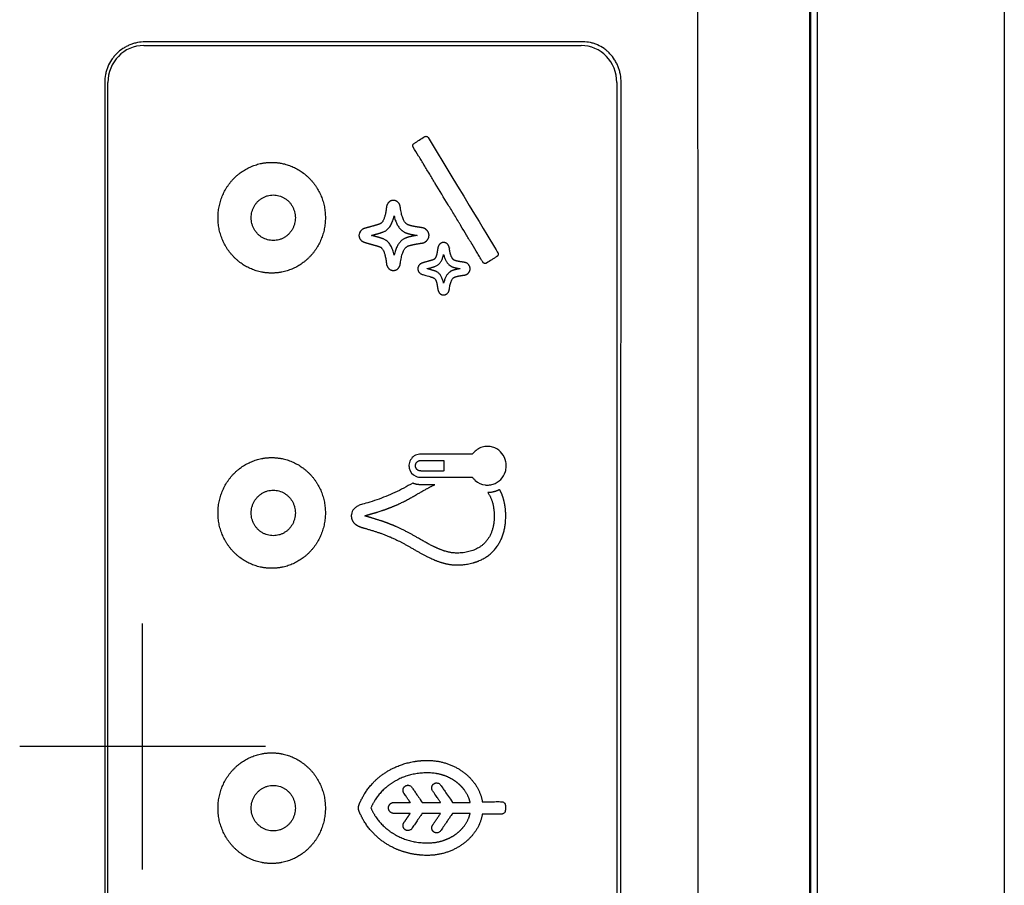
# Model space of a CAD drawing. Units: inches. Extents: x 12303 to 16956, y -8967 to -6887.
# Drawn here: x 15557 to 15595, y -7407 to -7373 of the extents above; entities that cross this region are included whole.
import ezdxf

# ---------------------------------------------------------------- set-up
doc = ezdxf.new("R2010")
doc.units = ezdxf.units.IN
doc.header["$MEASUREMENT"] = 0
doc.layers.add('1', color=3, linetype='Continuous')

# ---------------------------------------------------------------- blocks, each defined once
blk = doc.blocks.new('hffhf')
at = {"layer": '1', "color": 7, "linetype": 'Continuous', "lineweight": 25}
for p, q in [((-18.0001, -1.5746), (-18.0001, 0.4254)), ((-24.4001, -0.2921), (-12.6001, -0.2921)), ((-19.0001, -0.5746), (-17.0001, -0.5746)), ((-12.3001, -0.5832), (-12.3001, -0.5893)), ((-12.3001, -0.5893), (-12.3001, -4.1406)), ((-12.6001, -4.4317), (-24.4001, -4.4317)), ((33.1999, -7.5836), (-41.2001, -7.5836))]:
    blk.add_line(p, q, dxfattribs=at)
for centre, major_axis, start_param, end_param in [((-12.6001, -0.5832), (-0.3, 0), 3.141593, 4.712389), ((-12.6001, -4.1406), (0.3, 0), 4.712389, 6.283185)]:
    blk.add_ellipse(centre, major_axis=major_axis, ratio=0.970296, start_param=start_param, end_param=end_param, dxfattribs=at)
for points, degree in [([(-12.6001, -0.266), (-16.5334, -0.266), (-20.4668, -0.266), (-24.4001, -0.266)], 3), ([(-18.9501, -1.6244), (-18.9501, -1.5374), (-18.8814, -1.3768), (-18.7548, -1.2541), (-18.5894, -1.1877), (-18.4103, -1.1878), (-18.245, -1.2544), (-18.1184, -1.3773), (-18.0501, -1.5377), (-18.0501, -1.6244)], 2), ([(-16.5501, -1.6244), (-16.5501, -1.5374), (-16.4814, -1.3768), (-16.3548, -1.2541), (-16.1894, -1.1877), (-16.0103, -1.1878), (-15.845, -1.2544), (-15.7184, -1.3773), (-15.6501, -1.5377), (-15.6501, -1.6244)], 2), ([(-14.1501, -1.6244), (-14.1501, -1.5374), (-14.0814, -1.3768), (-13.9548, -1.2541), (-13.7894, -1.1877), (-13.6103, -1.1878), (-13.445, -1.2544), (-13.3184, -1.3773), (-13.2501, -1.5377), (-13.2501, -1.6244)], 2), ([(-18.0501, -1.6244), (-18.0501, -1.7114), (-18.1187, -1.8719), (-18.2454, -1.9947), (-18.4108, -2.0611), (-18.5899, -2.061), (-18.7552, -1.9944), (-18.8817, -1.8715), (-18.9501, -1.7111), (-18.9501, -1.6244)], 2), ([(-15.6501, -1.6244), (-15.6501, -1.7114), (-15.7187, -1.8719), (-15.8454, -1.9947), (-16.0108, -2.0611), (-16.1899, -2.061), (-16.3552, -1.9944), (-16.4817, -1.8715), (-16.5501, -1.7111), (-16.5501, -1.6244)], 2), ([(-13.2501, -1.6244), (-13.2501, -1.7114), (-13.3187, -1.8719), (-13.4454, -1.9947), (-13.6108, -2.0611), (-13.7899, -2.061), (-13.9552, -1.9944), (-14.0817, -1.8715), (-14.1501, -1.7111), (-14.1501, -1.6244)], 2), ([(-13.8492, -2.4561), (-13.8434, -2.4366)], 1), ([(-13.8434, -2.4366), (-13.8392, -2.4536)], 1), ([(-14.0567, -2.5555), (-14.0763, -2.5581)], 1), ([(-13.6114, -2.5581), (-13.63, -2.5555)], 1), ([(-14.0763, -2.6704), (-14.0711, -2.6709)], 1), ([(-13.6163, -2.6709), (-13.6109, -2.6704)], 1), ([(-18.5427, -2.9981), (-18.5427, -2.8479)], 1), ([(-18.4532, -2.8479), (-18.4532, -2.9981)], 1), ([(-14.1168, -2.8983), (-14.1144, -2.8886)], 1), ([(-18.5427, -3.2384), (-18.5427, -3.0949)], 1), ([(-18.4532, -3.0949), (-18.4532, -3.2384)], 1), ([(-14.2847, -3.0689), (-14.2804, -3.0698)], 1), ([(-15.9095, -3.4784), (-15.9341, -3.4335), (-15.9349, -3.3825)], 2), ([(-24.4001, -4.4595), (-20.4668, -4.4628), (-16.5334, -4.4651), (-12.6001, -4.4665)], 3), ([(-31.3786, -6.0031), (-22.2524, -6.0029), (-13.1263, -6.0028), (-4.0001, -6.0028)], 3), ([(-4.0001, -6.007), (-13.1263, -6.007), (-22.2525, -6.0071), (-31.3787, -6.0073)], 3), ([(-31.3787, -6.0634), (-22.2525, -6.0634), (-13.1263, -6.0634), (-4.0001, -6.0634)], 3)]:
    blk.add_open_spline(points, degree=degree, dxfattribs=at)
for points, degree, knots in [([(-12.2701, -0.596), (-12.2701, -0.5744), (-12.2722, -0.5531), (-12.2774, -0.5267), (-12.2786, -0.5214), (-12.2812, -0.5109), (-12.2826, -0.5058), (-12.2873, -0.4904), (-12.2944, -0.4702), (-12.3035, -0.4509), (-12.3111, -0.4366), (-12.3137, -0.4319), (-12.3192, -0.4227), (-12.3221, -0.4181), (-12.3371, -0.3955), (-12.3507, -0.3788), (-12.3734, -0.3559), (-12.3814, -0.3486), (-12.3939, -0.3382), (-12.3982, -0.3348), (-12.407, -0.3283), (-12.4114, -0.3252), (-12.4338, -0.3101), (-12.4528, -0.2998), (-12.4779, -0.2894), (-12.483, -0.2874), (-12.4933, -0.2837), (-12.4985, -0.2819), (-12.5142, -0.2772), (-12.5247, -0.2745), (-12.5565, -0.2681), (-12.5781, -0.266), (-12.6001, -0.266)], 3, [0, 0, 0, 0, 0.125, 0.125, 0.15625, 0.15625, 0.1875, 0.1875, 0.25, 0.3125, 0.3125, 0.34375, 0.34375, 0.375, 0.375, 0.5, 0.5, 0.5625, 0.5625, 0.59375, 0.59375, 0.625, 0.625, 0.75, 0.75, 0.78125, 0.78125, 0.8125, 0.8125, 0.875, 0.875, 1, 1, 1, 1]), ([(-12.2701, -4.1571), (-12.2701, -3.8675), (-12.2701, -3.5761), (-12.2701, -2.9897), (-12.2701, -2.6947), (-12.2701, -2.1012), (-12.2701, -1.8026), (-12.2701, -1.202), (-12.2701, -0.8999), (-12.2701, -0.596)], 3, [0, 0, 0, 0, 0.25, 0.25, 0.5, 0.5, 0.75, 0.75, 1, 1, 1, 1]), ([(-18.3151, -1.6372), (-18.3151, -1.6294), (-18.3161, -1.6137), (-18.3209, -1.5906), (-18.3287, -1.5683), (-18.3394, -1.5472), (-18.3529, -1.5276), (-18.3689, -1.5099), (-18.3871, -1.4944), (-18.4073, -1.4813), (-18.4291, -1.4709), (-18.452, -1.4633), (-18.4758, -1.4587), (-18.5001, -1.4572), (-18.5243, -1.4587), (-18.5481, -1.4633), (-18.5711, -1.4709), (-18.5928, -1.4812), (-18.613, -1.4943), (-18.6312, -1.5099), (-18.6473, -1.5276), (-18.6608, -1.5471), (-18.6715, -1.5683), (-18.6793, -1.5906), (-18.6841, -1.6137), (-18.6856, -1.6372), (-18.6841, -1.6607), (-18.6793, -1.6838), (-18.6715, -1.7061), (-18.6608, -1.7272), (-18.6473, -1.7468), (-18.6313, -1.7645), (-18.6131, -1.78), (-18.5929, -1.7931), (-18.5711, -1.8035), (-18.5482, -1.8111), (-18.5244, -1.8157), (-18.5001, -1.8172), (-18.4759, -1.8157), (-18.4521, -1.8111), (-18.4291, -1.8035), (-18.4073, -1.7932), (-18.3872, -1.7801), (-18.3689, -1.7645), (-18.3529, -1.7468), (-18.3394, -1.7273), (-18.3287, -1.7061), (-18.3209, -1.6838), (-18.3161, -1.6607), (-18.3151, -1.6451), (-18.3151, -1.6372)], 3, [0, 0, 0, 0, 0.020869, 0.041581, 0.062499, 0.083344, 0.104057, 0.124999, 0.145844, 0.166557, 0.187499, 0.208344, 0.229057, 0.249999, 0.270844, 0.291557, 0.312499, 0.333344, 0.354057, 0.374999, 0.395844, 0.416557, 0.437499, 0.458344, 0.479057, 0.499999, 0.520844, 0.541557, 0.562499, 0.583344, 0.604057, 0.624999, 0.645844, 0.666557, 0.687499, 0.708344, 0.729057, 0.749999, 0.770844, 0.791557, 0.812499, 0.833344, 0.854057, 0.874999, 0.895844, 0.916557, 0.937499, 0.958369, 0.979081, 1, 1, 1, 1]), ([(-15.9151, -1.6372), (-15.9151, -1.6294), (-15.9161, -1.6137), (-15.9209, -1.5906), (-15.9287, -1.5683), (-15.9394, -1.5472), (-15.9529, -1.5276), (-15.9689, -1.5099), (-15.9871, -1.4944), (-16.0073, -1.4813), (-16.0291, -1.4709), (-16.052, -1.4633), (-16.0758, -1.4587), (-16.1001, -1.4572), (-16.1243, -1.4587), (-16.1481, -1.4633), (-16.1711, -1.4709), (-16.1928, -1.4812), (-16.213, -1.4943), (-16.2312, -1.5099), (-16.2473, -1.5276), (-16.2608, -1.5471), (-16.2715, -1.5683), (-16.2793, -1.5906), (-16.2841, -1.6137), (-16.2856, -1.6372), (-16.2841, -1.6607), (-16.2793, -1.6838), (-16.2715, -1.7061), (-16.2608, -1.7272), (-16.2473, -1.7468), (-16.2313, -1.7645), (-16.2131, -1.78), (-16.1929, -1.7931), (-16.1711, -1.8035), (-16.1482, -1.8111), (-16.1244, -1.8157), (-16.1001, -1.8172), (-16.0759, -1.8157), (-16.0521, -1.8111), (-16.0291, -1.8035), (-16.0073, -1.7932), (-15.9872, -1.7801), (-15.9689, -1.7645), (-15.9529, -1.7468), (-15.9394, -1.7273), (-15.9287, -1.7061), (-15.9209, -1.6838), (-15.9161, -1.6607), (-15.9151, -1.6451), (-15.9151, -1.6372)], 3, [0, 0, 0, 0, 0.020869, 0.041581, 0.062499, 0.083344, 0.104057, 0.124999, 0.145844, 0.166557, 0.187499, 0.208344, 0.229057, 0.249999, 0.270844, 0.291557, 0.312499, 0.333344, 0.354057, 0.374999, 0.395844, 0.416557, 0.437499, 0.458344, 0.479057, 0.499999, 0.520844, 0.541557, 0.562499, 0.583344, 0.604057, 0.624999, 0.645844, 0.666557, 0.687499, 0.708344, 0.729057, 0.749999, 0.770844, 0.791557, 0.812499, 0.833344, 0.854057, 0.874999, 0.895844, 0.916557, 0.937499, 0.958369, 0.979081, 1, 1, 1, 1]), ([(-13.5151, -1.6372), (-13.5151, -1.6294), (-13.5161, -1.6137), (-13.5209, -1.5906), (-13.5287, -1.5683), (-13.5394, -1.5472), (-13.5529, -1.5276), (-13.5689, -1.5099), (-13.5871, -1.4944), (-13.6073, -1.4813), (-13.6291, -1.4709), (-13.652, -1.4633), (-13.6758, -1.4587), (-13.7001, -1.4572), (-13.7243, -1.4587), (-13.7481, -1.4633), (-13.7711, -1.4709), (-13.7928, -1.4812), (-13.813, -1.4943), (-13.8312, -1.5099), (-13.8473, -1.5276), (-13.8608, -1.5471), (-13.8715, -1.5683), (-13.8793, -1.5906), (-13.8841, -1.6137), (-13.8856, -1.6372), (-13.8841, -1.6607), (-13.8793, -1.6838), (-13.8715, -1.7061), (-13.8608, -1.7272), (-13.8473, -1.7468), (-13.8313, -1.7645), (-13.8131, -1.78), (-13.7929, -1.7931), (-13.7711, -1.8035), (-13.7482, -1.8111), (-13.7244, -1.8157), (-13.7001, -1.8172), (-13.6759, -1.8157), (-13.6521, -1.8111), (-13.6291, -1.8035), (-13.6073, -1.7932), (-13.5872, -1.7801), (-13.5689, -1.7645), (-13.5529, -1.7468), (-13.5394, -1.7273), (-13.5287, -1.7061), (-13.5209, -1.6838), (-13.5161, -1.6607), (-13.5151, -1.6451), (-13.5151, -1.6372)], 3, [0, 0, 0, 0, 0.020869, 0.041581, 0.062499, 0.083344, 0.104057, 0.124999, 0.145844, 0.166557, 0.187499, 0.208344, 0.229057, 0.249999, 0.270844, 0.291557, 0.312499, 0.333344, 0.354057, 0.374999, 0.395844, 0.416557, 0.437499, 0.458344, 0.479057, 0.499999, 0.520844, 0.541557, 0.562499, 0.583344, 0.604057, 0.624999, 0.645844, 0.666557, 0.687499, 0.708344, 0.729057, 0.749999, 0.770844, 0.791557, 0.812499, 0.833344, 0.854057, 0.874999, 0.895844, 0.916557, 0.937499, 0.958369, 0.979081, 1, 1, 1, 1]), ([(-16.1261, -2.2721), (-16.1891, -2.2734), (-16.2167, -2.3542), (-16.2196, -2.3627), (-16.2228, -2.3747), (-16.2293, -2.3988), (-16.2448, -2.449), (-16.2699, -2.5301), (-16.2987, -2.5957), (-16.333, -2.6742), (-16.3892, -2.7703), (-16.4485, -2.8719), (-16.4757, -2.9339), (-16.5065, -3.0041), (-16.5212, -3.0855), (-16.5225, -3.1081), (-16.5262, -3.1753), (-16.5104, -3.2437), (-16.4765, -3.3899), (-16.3608, -3.4649), (-16.2639, -3.5277), (-16.124, -3.5283), (-16.1238, -3.5283), (-16.1236, -3.5283), (-16.0001, -3.5278), (-15.9095, -3.4784)], 2, [0, 0, 0, 0.125, 0.125, 0.15625, 0.15625, 0.1875, 0.1875, 0.25, 0.25, 0.3125, 0.3125, 0.375, 0.375, 0.4375, 0.4625, 0.4625, 0.5, 0.5, 0.571429, 0.571429, 0.642857, 0.642857, 0.75, 0.75, 1, 1, 1]), ([(-15.8578, -2.7718), (-15.9725, -2.5757), (-16.0251, -2.3746), (-16.0519, -2.2721), (-16.1239, -2.272), (-16.1258, -2.272), (-16.1261, -2.2721)], 2, [0, 0, 0, 0.25, 0.25, 0.5, 0.5, 1, 1, 1]), ([(-18.5485, -3.3373), (-18.6347, -3.3235), (-18.7089, -3.2659), (-18.7813, -3.2096), (-18.827, -3.1234), (-18.8738, -3.0351), (-18.8823, -2.9337), (-18.8867, -2.8813), (-18.8803, -2.8212), (-18.8741, -2.7634), (-18.8259, -2.5995), (-18.6908, -2.4246), (-18.5961, -2.3703), (-18.5249, -2.3296), (-18.4713, -2.3295), (-18.3998, -2.3703), (-18.3052, -2.4244), (-18.1701, -2.5993), (-18.1219, -2.7632), (-18.1093, -2.8811), (-18.1137, -2.9337), (-18.122, -3.0349), (-18.1689, -3.1235), (-18.2145, -3.2095), (-18.361, -3.3235), (-18.4473, -3.3374)], 2, [0, 0, 0, 0.0625, 0.0625, 0.125, 0.125, 0.1875, 0.1875, 0.21875, 0.21875, 0.25, 0.3125, 0.375, 0.375, 0.5, 0.625, 0.625, 0.6875, 0.75, 0.78125, 0.8125, 0.8125, 0.875, 0.875, 0.9375, 1, 1, 1]), ([(-15.9349, -3.3825), (-15.9857, -3.4177), (-16.0562, -3.429), (-16.1319, -3.4411), (-16.2051, -3.4266), (-16.2737, -3.413), (-16.3711, -3.3383), (-16.4238, -3.22), (-16.426, -3.1417), (-16.4271, -3.1038), (-16.405, -3.0007), (-16.3412, -2.8795), (-16.3257, -2.8523), (-16.3071, -2.8199), (-16.2882, -2.7877), (-16.2552, -2.7315), (-16.2225, -2.6611), (-16.1791, -2.5679), (-16.1419, -2.4423), (-16.124, -2.3821), (-16.1239, -2.3818)], 2, [0, 0, 0, 0.0625, 0.0625, 0.125, 0.125, 0.1875, 0.25, 0.3125, 0.3125, 0.375, 0.5, 0.53125, 0.53125, 0.5625, 0.5625, 0.625, 0.625, 0.75, 0.75, 1, 1, 1]), ([(-16.1239, -2.3818), (-16.1084, -2.4253), (-16.0976, -2.4702), (-16.095, -2.4808), (-16.079, -2.5277), (-16.0689, -2.5571), (-16.0582, -2.5845), (-16.0349, -2.6439), (-16.0037, -2.7056), (-15.9871, -2.7386), (-15.967, -2.7745), (-15.9645, -2.7791), (-15.9262, -2.8453), (-15.8925, -2.9036), (-15.8705, -2.9505)], 2, [0, 0, 0, 0.5, 0.5, 0.5625, 0.5625, 0.625, 0.625, 0.75, 0.75, 0.8125, 0.8125, 0.875, 0.875, 1, 1, 1]), ([(-13.8434, -2.3336), (-13.8441, -2.3338), (-13.8447, -2.334), (-13.8449, -2.3341), (-13.8449, -2.3341), (-13.8449, -2.3341), (-13.8449, -2.3341), (-13.8449, -2.3341), (-13.8449, -2.3341), (-13.845, -2.3341), (-13.845, -2.3341), (-13.845, -2.3341), (-13.845, -2.3341), (-13.845, -2.3341), (-13.845, -2.3341), (-13.845, -2.3341), (-13.845, -2.3341), (-13.845, -2.3341), (-13.845, -2.3341), (-13.8451, -2.3341), (-13.8451, -2.3341), (-13.8451, -2.3341), (-13.8451, -2.3341), (-13.8451, -2.3341), (-13.846, -2.3342), (-13.8479, -2.3341), (-13.8656, -2.3374), (-13.8772, -2.3459), (-13.8876, -2.3535), (-13.8931, -2.3634), (-13.8965, -2.3695), (-13.9032, -2.3903), (-13.9081, -2.4082), (-13.9152, -2.4337), (-13.9173, -2.4409), (-13.9311, -2.4878), (-13.9312, -2.4881), (-13.9363, -2.5045), (-13.9396, -2.5098), (-13.9487, -2.5246), (-13.9724, -2.5353), (-14.0011, -2.5482), (-14.0567, -2.5555)], 2, [0, 0, 0, 0.125, 0.1875, 0.195312, 0.199219, 0.199219, 0.199707, 0.199707, 0.200195, 0.200195, 0.200439, 0.200439, 0.200684, 0.200684, 0.200928, 0.200928, 0.201172, 0.201172, 0.201416, 0.201416, 0.20166, 0.20166, 0.202148, 0.203125, 0.21875, 0.25, 0.35, 0.35, 0.425, 0.425, 0.5, 0.5625, 0.5625, 0.625, 0.625, 0.75, 0.75, 0.8125, 0.8125, 0.875, 0.875, 1, 1, 1]), ([(-13.7961, -2.3594), (-13.8131, -2.3367), (-13.837, -2.3341), (-13.8419, -2.3341), (-13.8419, -2.3341), (-13.8434, -2.3336), (-13.8434, -2.3336)], 3, [0, 0, 0, 0, 0.5, 0.5, 0.5, 1, 1, 1, 1]), ([(-13.63, -2.5555), (-13.7011, -2.5464), (-13.7306, -2.5267), (-13.7419, -2.5191), (-13.7477, -2.5098), (-13.7503, -2.5056), (-13.7536, -2.496), (-13.7568, -2.4863), (-13.7713, -2.436), (-13.7805, -2.4018), (-13.7888, -2.3706), (-13.7961, -2.3594)], 2, [0, 0, 0, 0.25, 0.25, 0.3125, 0.3125, 0.375, 0.375, 0.5, 0.75, 0.75, 1, 1, 1]), ([(-18.4979, -2.4317), (-18.5625, -2.4591), (-18.668, -2.551), (-18.7055, -2.6115), (-18.7827, -2.7361), (-18.7827, -2.8922), (-18.7827, -2.9601), (-18.7625, -3.0216), (-18.7437, -3.0789), (-18.7088, -3.1257), (-18.6757, -3.1701), (-18.5893, -3.2284), (-18.5427, -3.2384)], 2, [0, 0, 0, 0.125, 0.25, 0.25, 0.5, 0.5, 0.625, 0.625, 0.75, 0.75, 0.875, 1, 1, 1]), ([(-18.4532, -3.2384), (-18.4068, -3.2284), (-18.3203, -3.1702), (-18.287, -3.1257), (-18.2522, -3.0791), (-18.2332, -3.0216), (-18.213, -2.9603), (-18.213, -2.8922), (-18.2129, -2.7364), (-18.2903, -2.6115), (-18.3277, -2.5511), (-18.4333, -2.4591), (-18.4979, -2.4317)], 2, [0, 0, 0, 0.125, 0.25, 0.25, 0.375, 0.375, 0.5, 0.5, 0.75, 0.75, 0.875, 1, 1, 1]), ([(-14.0042, -2.6199), (-13.897, -2.5983), (-13.8715, -2.5308), (-13.8646, -2.5125), (-13.8492, -2.4561)], 2, [0, 0, 0, 0.5, 0.5, 1, 1, 1]), ([(-13.8392, -2.4536), (-13.8227, -2.5128), (-13.8159, -2.5308), (-13.7905, -2.5982), (-13.6836, -2.6199)], 2, [0, 0, 0, 0.5, 0.5, 1, 1, 1]), ([(-14.0763, -2.5581), (-14.1072, -2.5651), (-14.1205, -2.5862), (-14.1283, -2.5987), (-14.1284, -2.6143), (-14.1285, -2.6351), (-14.0998, -2.6665), (-14.0763, -2.6704)], 2, [0, 0, 0, 0.25, 0.25, 0.5, 0.5, 0.75, 1, 1, 1]), ([(-13.6109, -2.6704), (-13.5881, -2.6665), (-13.5591, -2.6359), (-13.5589, -2.6143), (-13.5588, -2.5995), (-13.5669, -2.5862), (-13.5796, -2.5652), (-13.6114, -2.5581)], 2, [0, 0, 0, 0.25, 0.5, 0.5, 0.75, 0.75, 1, 1, 1]), ([(-18.5427, -2.7511), (-18.5427, -2.7448), (-18.5427, -2.6179), (-18.5427, -2.6), (-18.5166, -2.5745), (-18.4796, -2.5743), (-18.4533, -2.5998), (-18.4532, -2.6179), (-18.453, -2.6845), (-18.4532, -2.751)], 2, [0, 0, 0, 0.25, 0.25, 0.375, 0.5, 0.625, 0.75, 0.75, 1, 1, 1]), ([(-13.8434, -2.8073), (-13.8487, -2.7735), (-13.8531, -2.7545), (-13.8599, -2.7248), (-13.8699, -2.7043), (-13.8993, -2.6442), (-14.0042, -2.6199)], 2, [0, 0, 0, 0.25, 0.25, 0.5, 0.5, 1, 1, 1]), ([(-13.6836, -2.6199), (-13.7856, -2.6437), (-13.8173, -2.7043), (-13.8328, -2.7339), (-13.8434, -2.8073)], 2, [0, 0, 0, 0.5, 0.5, 1, 1, 1]), ([(-18.5427, -2.8479), (-18.5529, -2.841), (-18.6648, -2.7649), (-18.6787, -2.7554), (-18.6847, -2.7232), (-18.6654, -2.6962), (-18.632, -2.6905), (-18.6181, -2.6999), (-18.5804, -2.7255), (-18.5427, -2.7511)], 2, [0, 0, 0, 0.25, 0.25, 0.375, 0.5, 0.625, 0.75, 0.75, 1, 1, 1]), ([(-18.4532, -2.751), (-18.4489, -2.7481), (-18.3783, -2.6999), (-18.3645, -2.6905), (-18.3312, -2.6961), (-18.3117, -2.7229), (-18.3175, -2.7553), (-18.3313, -2.7649), (-18.332, -2.7653), (-18.4532, -2.8479)], 2, [0, 0, 0, 0.25, 0.25, 0.375, 0.5, 0.625, 0.75, 0.75, 1, 1, 1]), ([(-14.0711, -2.6709), (-14.0021, -2.6797), (-13.9643, -2.7), (-13.9396, -2.7133), (-13.932, -2.7291), (-13.9208, -2.7522), (-13.9107, -2.8181), (-13.9063, -2.8472), (-13.9051, -2.8525), (-13.9023, -2.8649), (-13.8975, -2.8718), (-13.8752, -2.9041), (-13.8106, -2.9042), (-13.7897, -2.8718), (-13.7848, -2.8642), (-13.7821, -2.8525), (-13.7801, -2.8437), (-13.7765, -2.8181), (-13.7673, -2.7536), (-13.7553, -2.7291), (-13.7475, -2.7133), (-13.723, -2.7), (-13.6854, -2.6797), (-13.6163, -2.6709)], 2, [0, 0, 0, 0.0625, 0.0625, 0.125, 0.125, 0.25, 0.25, 0.3125, 0.3125, 0.375, 0.375, 0.5, 0.625, 0.625, 0.6875, 0.6875, 0.75, 0.75, 0.875, 0.875, 0.9375, 0.9375, 1, 1, 1]), ([(-15.6233, -3.2563), (-15.5989, -3.2736), (-15.5704, -3.3096), (-15.5599, -3.3562), (-15.5591, -3.3748), (-15.5591, -3.3779), (-15.5591, -3.3791), (-15.5591, -3.3793), (-15.5591, -3.3794), (-15.5591, -3.3795), (-15.5591, -3.38), (-15.5591, -3.3812), (-15.5592, -3.389), (-15.5611, -3.4092), (-15.5807, -3.4758), (-15.6386, -3.523), (-15.7008, -3.5315), (-15.7109, -3.5319), (-15.7177, -3.532), (-15.721, -3.5319), (-15.7378, -3.5311), (-15.7767, -3.5242), (-15.8318, -3.4914), (-15.8656, -3.4379), (-15.873, -3.3986), (-15.8736, -3.3831), (-15.8736, -3.3806), (-15.8736, -3.3796), (-15.8736, -3.3794), (-15.8736, -3.3793), (-15.8736, -3.3793), (-15.8736, -3.3792), (-15.8736, -3.3788), (-15.8736, -3.3764), (-15.8734, -3.3703), (-15.8702, -3.3336), (-15.8521, -3.2953), (-15.8228, -3.2667), (-15.8136, -3.2595), (-15.8101, -3.2569), (-15.8095, -3.2565), (-15.8092, -3.2563), (-15.8092, -3.2563), (-15.8092, -3.2563), (-15.8092, -3.2563), (-15.8092, -3.2563), (-15.8092, -3.2562), (-15.8092, -3.2562), (-15.8092, -3.2546), (-15.8092, -3.2352), (-15.8092, -3.2054), (-15.8092, -3.2054), (-15.8092, -2.9862), (-15.8092, -2.8434), (-15.8092, -2.8319), (-15.8092, -2.8313), (-15.8092, -2.8312), (-15.8092, -2.8312), (-15.8092, -2.8312), (-15.8092, -2.8312), (-15.8092, -2.8309), (-15.8092, -2.8301), (-15.8091, -2.8255), (-15.808, -2.8137), (-15.7963, -2.7744), (-15.762, -2.7464), (-15.7254, -2.7414), (-15.7195, -2.7411), (-15.7155, -2.7411), (-15.7135, -2.7411), (-15.7037, -2.7416), (-15.6807, -2.7457), (-15.6481, -2.7652), (-15.628, -2.7968), (-15.6236, -2.8199), (-15.6233, -2.829), (-15.6233, -2.8305), (-15.6233, -2.8311), (-15.6233, -2.8312), (-15.6233, -2.8313), (-15.6233, -2.8312), (-15.6233, -2.8312), (-15.6233, -2.8784), (-15.6233, -3.0994), (-15.6233, -3.1949), (-15.6233, -3.2046), (-15.6233, -3.2055), (-15.6233, -3.2071), (-15.6233, -3.2265), (-15.6233, -3.2563), (-15.6233, -3.2563)], 3, [0, 0, 0, 0, 0.104148, 0.156222, 0.162732, 0.165986, 0.166393, 0.166597, 0.166597, 0.1668, 0.1668, 0.167614, 0.169241, 0.182259, 0.208297, 0.312445, 0.325463, 0.331973, 0.331973, 0.338482, 0.338482, 0.364519, 0.416593, 0.468667, 0.494704, 0.497959, 0.499586, 0.49979, 0.499891, 0.499891, 0.499993, 0.499993, 0.5004, 0.501214, 0.507723, 0.520741, 0.62489, 0.650927, 0.663945, 0.665573, 0.666386, 0.666386, 0.66659, 0.66659, 0.666793, 0.666793, 0.666996, 0.668624, 0.671878, 0.697916, 0.74999, 0.74999, 0.802064, 0.828101, 0.831355, 0.832983, 0.833186, 0.833288, 0.833288, 0.83339, 0.83339, 0.833796, 0.83461, 0.841119, 0.854138, 0.906212, 0.912721, 0.915976, 0.915976, 0.919231, 0.919231, 0.932249, 0.958286, 0.984323, 0.997342, 0.998969, 0.999783, 0.999885, 0.999935, 0.999935, 0.999986, 0.999986, 0.999986, 0.999991, 0.999992, 0.999992, 0.999992, 0.999994, 0.999996, 1, 1, 1, 1]), ([(-15.8705, -2.9505), (-15.8705, -2.8895), (-15.8705, -2.8345), (-15.8705, -2.8001), (-15.8578, -2.7718)], 2, [0, 0, 0, 0.5, 0.5, 1, 1, 1]), ([(-15.7163, -2.7938), (-15.7184, -2.7938), (-15.7225, -2.794), (-15.7284, -2.7951), (-15.7339, -2.797), (-15.7391, -2.7997), (-15.7438, -2.8031), (-15.7481, -2.8073), (-15.7511, -2.8111), (-15.7531, -2.8141), (-15.7542, -2.816), (-15.7552, -2.8181), (-15.7562, -2.8201), (-15.7569, -2.8222), (-15.7576, -2.8244), (-15.7582, -2.8266), (-15.7586, -2.8288), (-15.7589, -2.831), (-15.759, -2.8339), (-15.759, -2.8383), (-15.7591, -2.8451), (-15.7591, -2.8543), (-15.7591, -2.8762), (-15.7591, -2.9077), (-15.7591, -2.9454), (-15.7591, -2.9758), (-15.7591, -2.9988), (-15.7591, -3.0121), (-15.7591, -3.0181), (-15.7591, -3.0193), (-15.7591, -3.0204), (-15.7591, -3.0214), (-15.7591, -3.0222), (-15.759, -3.0229), (-15.759, -3.0236), (-15.759, -3.0241), (-15.759, -3.0245), (-15.7589, -3.0248), (-15.7589, -3.0249), (-15.7589, -3.025), (-15.7588, -3.025), (-15.7588, -3.025), (-15.7587, -3.025), (-15.7586, -3.025), (-15.7586, -3.025), (-15.7585, -3.025), (-15.7584, -3.025), (-15.7583, -3.025), (-15.7582, -3.025), (-15.7581, -3.025), (-15.758, -3.025), (-15.7578, -3.025), (-15.7577, -3.025), (-15.7576, -3.025), (-15.7574, -3.025), (-15.7573, -3.025), (-15.7571, -3.025), (-15.7569, -3.025), (-15.7567, -3.025), (-15.7566, -3.025), (-15.7564, -3.025), (-15.7562, -3.025), (-15.7559, -3.025), (-15.7557, -3.025), (-15.7555, -3.025), (-15.7553, -3.025), (-15.755, -3.025), (-15.7548, -3.025), (-15.7545, -3.025), (-15.7543, -3.025), (-15.754, -3.025), (-15.7537, -3.025), (-15.7534, -3.025), (-15.7531, -3.025), (-15.7528, -3.025), (-15.7525, -3.025), (-15.7522, -3.025), (-15.7519, -3.025), (-15.7515, -3.025), (-15.7497, -3.025), (-15.7461, -3.025), (-15.7402, -3.025), (-15.7332, -3.025), (-15.7251, -3.025), (-15.7173, -3.025), (-15.7102, -3.025), (-15.7037, -3.025), (-15.6968, -3.025), (-15.6892, -3.025), (-15.6838, -3.025), (-15.6807, -3.025), (-15.6801, -3.025), (-15.6796, -3.025), (-15.6791, -3.025), (-15.6786, -3.025), (-15.6781, -3.025), (-15.6777, -3.025), (-15.6773, -3.025), (-15.6769, -3.025), (-15.6765, -3.025), (-15.6761, -3.025), (-15.6758, -3.025), (-15.6755, -3.025), (-15.6752, -3.025), (-15.6749, -3.025), (-15.6747, -3.025), (-15.6745, -3.025), (-15.6743, -3.025), (-15.6741, -3.025), (-15.6739, -3.025), (-15.6738, -3.025), (-15.6737, -3.025), (-15.6736, -3.025), (-15.6735, -3.025), (-15.6735, -3.0249), (-15.6735, -3.0248), (-15.6735, -3.0247), (-15.6735, -3.0245), (-15.6735, -3.0243), (-15.6734, -3.024), (-15.6734, -3.0237), (-15.6734, -3.0234), (-15.6734, -3.023), (-15.6734, -3.0225), (-15.6734, -3.0221), (-15.6734, -3.0216), (-15.6734, -3.021), (-15.6733, -3.0204), (-15.6733, -3.0198), (-15.6733, -3.0191), (-15.6733, -3.0184), (-15.6733, -3.0177), (-15.6733, -3.013), (-15.6733, -3.0028), (-15.6733, -2.9852), (-15.6733, -2.9625), (-15.6733, -2.9346), (-15.6733, -2.9015), (-15.6733, -2.8745), (-15.6733, -2.8558), (-15.6734, -2.8477), (-15.6734, -2.8412), (-15.6734, -2.8364), (-15.6735, -2.8332), (-15.6735, -2.8313), (-15.6737, -2.8302), (-15.6738, -2.8292), (-15.674, -2.8282), (-15.6741, -2.8273), (-15.6743, -2.8263), (-15.6746, -2.8254), (-15.6748, -2.8245), (-15.6751, -2.8236), (-15.6754, -2.8226), (-15.6757, -2.8217), (-15.676, -2.8208), (-15.6764, -2.8199), (-15.6768, -2.819), (-15.6772, -2.8182), (-15.6776, -2.8173), (-15.6781, -2.8164), (-15.6785, -2.8155), (-15.679, -2.8147), (-15.6796, -2.8138), (-15.6801, -2.813), (-15.6818, -2.8105), (-15.685, -2.8065), (-15.6901, -2.8018), (-15.6959, -2.7982), (-15.7022, -2.7956), (-15.7091, -2.7941), (-15.7138, -2.7938), (-15.7163, -2.7938)], 3, [0, 0, 0, 0, 0.010269, 0.020052, 0.02954, 0.038941, 0.048469, 0.058331, 0.068711, 0.072553, 0.076363, 0.080151, 0.083929, 0.08771, 0.091504, 0.095324, 0.099181, 0.103086, 0.106478, 0.113886, 0.125309, 0.14075, 0.160207, 0.236287, 0.299939, 0.351164, 0.389962, 0.416332, 0.418528, 0.420532, 0.422346, 0.423968, 0.4254, 0.426642, 0.427692, 0.428552, 0.429222, 0.429702, 0.429995, 0.43011, 0.430179, 0.43026, 0.430354, 0.430461, 0.43058, 0.430711, 0.430856, 0.431012, 0.431182, 0.431364, 0.431558, 0.431765, 0.431985, 0.432217, 0.432462, 0.432719, 0.432989, 0.433271, 0.433566, 0.433873, 0.434193, 0.434526, 0.434871, 0.435229, 0.435599, 0.435982, 0.436377, 0.436785, 0.437205, 0.437638, 0.438084, 0.438542, 0.439013, 0.439496, 0.439992, 0.4405, 0.441021, 0.441554, 0.4421, 0.442659, 0.450419, 0.460022, 0.471466, 0.484751, 0.499879, 0.509469, 0.519986, 0.53143, 0.543801, 0.5571, 0.558046, 0.558955, 0.559828, 0.560665, 0.561465, 0.562229, 0.562956, 0.563647, 0.564302, 0.56492, 0.565503, 0.566048, 0.566557, 0.56703, 0.567467, 0.567867, 0.568231, 0.568558, 0.56885, 0.569104, 0.569323, 0.569505, 0.56965, 0.569702, 0.569812, 0.569988, 0.57023, 0.570541, 0.57092, 0.571368, 0.571884, 0.572468, 0.573121, 0.573843, 0.574634, 0.575493, 0.576421, 0.577417, 0.578482, 0.579616, 0.580819, 0.58209, 0.58343, 0.604312, 0.633916, 0.672242, 0.719292, 0.775063, 0.839557, 0.855993, 0.869663, 0.880566, 0.888703, 0.894073, 0.896678, 0.898322, 0.899961, 0.901593, 0.903221, 0.904845, 0.906466, 0.908085, 0.909704, 0.911322, 0.912941, 0.914562, 0.916186, 0.917813, 0.919445, 0.921083, 0.922727, 0.924378, 0.926038, 0.927707, 0.929386, 0.931075, 0.943103, 0.954483, 0.965526, 0.976572, 0.98796, 1, 1, 1, 1]), ([(-13.0481, -2.8963), (-13.0456, -2.8948), (-13.0426, -2.892), (-13.0402, -2.888), (-13.0393, -2.8858), (-13.039, -2.8847), (-13.0388, -2.8841), (-13.0387, -2.8837), (-13.0379, -2.8806), (-13.0378, -2.8766), (-13.0391, -2.8721), (-13.0401, -2.8699), (-13.0407, -2.8688), (-13.041, -2.8683), (-13.0411, -2.868), (-13.0412, -2.8679), (-13.0413, -2.8678), (-13.0504, -2.8534), (-13.0641, -2.832), (-13.0802, -2.8071), (-13.0883, -2.7946), (-13.0924, -2.7884), (-13.0944, -2.7853), (-13.0954, -2.7837), (-13.0959, -2.783), (-13.0962, -2.7826), (-13.098, -2.7798), (-13.1008, -2.7768), (-13.105, -2.7745), (-13.1069, -2.7738), (-13.1083, -2.7733), (-13.109, -2.7731), (-13.1125, -2.7723), (-13.1167, -2.7722), (-13.1213, -2.7734), (-13.1236, -2.7744), (-13.1247, -2.775), (-13.1252, -2.7753), (-13.1255, -2.7754), (-13.1257, -2.7755), (-13.1257, -2.7756), (-13.1258, -2.7756), (-13.1258, -2.7756), (-13.1258, -2.7756), (-13.1258, -2.7756), (-13.1503, -2.7903), (-13.1869, -2.8124), (-13.2295, -2.8383), (-13.2508, -2.8513), (-13.2615, -2.8578), (-13.2668, -2.861), (-13.2694, -2.8627), (-13.2708, -2.8635), (-13.2714, -2.8639), (-13.2718, -2.8641), (-13.2719, -2.8642), (-13.272, -2.8643), (-13.2721, -2.8643), (-13.2721, -2.8643), (-13.2721, -2.8643), (-13.2721, -2.8643), (-13.297, -2.8796), (-13.3345, -2.9024), (-13.3782, -2.9288), (-13.4001, -2.942), (-13.4111, -2.9486), (-13.4166, -2.9519), (-13.4193, -2.9536), (-13.4207, -2.9544), (-13.4214, -2.9548), (-13.4217, -2.955), (-13.4218, -2.9551), (-13.4219, -2.9552), (-13.422, -2.9552), (-13.4795, -2.9897), (-13.5368, -3.0245), (-13.6225, -3.0769), (-13.6654, -3.1031), (-13.7156, -3.1334), (-13.7407, -3.1486), (-13.7533, -3.1561), (-13.7595, -3.1599), (-13.7627, -3.1618), (-13.7643, -3.1627), (-13.765, -3.1632), (-13.7654, -3.1634), (-13.7656, -3.1635), (-13.7657, -3.1636), (-13.7658, -3.1636), (-13.7909, -3.1787), (-13.8284, -3.2013), (-13.8721, -3.2279), (-13.894, -3.2412), (-13.9049, -3.2479), (-13.9103, -3.2512), (-13.913, -3.2529), (-13.9144, -3.2537), (-13.9151, -3.2542), (-13.9154, -3.2544), (-13.9156, -3.2545), (-13.9157, -3.2545), (-13.9157, -3.2545), (-13.9157, -3.2546), (-13.9158, -3.2546), (-13.9401, -3.2695), (-13.9766, -3.2917), (-14.0193, -3.3175), (-14.0407, -3.3304), (-14.0514, -3.3368), (-14.0567, -3.3401), (-14.0594, -3.3417), (-14.0607, -3.3425), (-14.0614, -3.3429), (-14.0617, -3.3431), (-14.0619, -3.3432), (-14.062, -3.3432), (-14.062, -3.3432), (-14.062, -3.3433), (-14.0621, -3.3433), (-14.0596, -3.3418), (-14.0621, -3.3433), (-14.0645, -3.3448), (-14.0676, -3.3475), (-14.07, -3.3515), (-14.0709, -3.3538), (-14.0712, -3.3548), (-14.0714, -3.3554), (-14.0715, -3.3558), (-14.0722, -3.3589), (-14.0724, -3.3629), (-14.0711, -3.3674), (-14.0701, -3.3696), (-14.0695, -3.3707), (-14.0692, -3.3712), (-14.069, -3.3715), (-14.069, -3.3717), (-14.0689, -3.3717), (-14.0689, -3.3718), (-14.0689, -3.3718), (-14.0689, -3.3718), (-14.0689, -3.3718), (-14.0598, -3.3861), (-14.0461, -3.4076), (-14.03, -3.4325), (-14.0219, -3.4449), (-14.0178, -3.4511), (-14.0158, -3.4543), (-14.0148, -3.4558), (-14.0143, -3.4566), (-14.014, -3.457), (-14.0139, -3.4572), (-14.0138, -3.4573), (-14.0138, -3.4573), (-14.0138, -3.4573), (-14.0137, -3.4574), (-14.0122, -3.4598), (-14.0093, -3.4627), (-14.0058, -3.4647), (-14.0032, -3.4658), (-14.0019, -3.4662), (-13.9976, -3.4672), (-13.9935, -3.4674), (-13.9889, -3.4661), (-13.9866, -3.4652), (-13.9855, -3.4646), (-13.9849, -3.4643), (-13.9846, -3.4641), (-13.9845, -3.464), (-13.9844, -3.464), (-13.9844, -3.464), (-13.9844, -3.464), (-13.9844, -3.4639), (-13.9844, -3.464), (-13.9598, -3.4492), (-13.6477, -3.26), (-13.0481, -2.8963)], 3, [0, 0, 0, 0, 0.00003, 0.000044, 0.000052, 0.000056, 0.000056, 0.000059, 0.000059, 0.000089, 0.000104, 0.000111, 0.000115, 0.000117, 0.000117, 0.000118, 0.000118, 0.000118, 0.000178, 0.000207, 0.000222, 0.00023, 0.000233, 0.000235, 0.000235, 0.000237, 0.000237, 0.000267, 0.000281, 0.000289, 0.000289, 0.000296, 0.000296, 0.000326, 0.000341, 0.000348, 0.000352, 0.000354, 0.000354, 0.000355, 0.000355, 0.000355, 0.000385, 0.000385, 0.000415, 0.000415, 0.121778, 0.182459, 0.2128, 0.22797, 0.235556, 0.239348, 0.241244, 0.242193, 0.242667, 0.242904, 0.243022, 0.243081, 0.243111, 0.243111, 0.243141, 0.243141, 0.303822, 0.334163, 0.349333, 0.356918, 0.360711, 0.362607, 0.363555, 0.36403, 0.364267, 0.364385, 0.364385, 0.364504, 0.364504, 0.485867, 0.485867, 0.546548, 0.576889, 0.592059, 0.599644, 0.603437, 0.605333, 0.606281, 0.606755, 0.606992, 0.607111, 0.607111, 0.60723, 0.60723, 0.667911, 0.698252, 0.713422, 0.721007, 0.7248, 0.726696, 0.727644, 0.728118, 0.728355, 0.728474, 0.728533, 0.728563, 0.728563, 0.728592, 0.728592, 0.849955, 0.910637, 0.940978, 0.956148, 0.963733, 0.967526, 0.969422, 0.97037, 0.970844, 0.971081, 0.9712, 0.971259, 0.971289, 0.971289, 0.971318, 0.971318, 0.971318, 0.973111, 0.974007, 0.974455, 0.974679, 0.974679, 0.974904, 0.974904, 0.976696, 0.977592, 0.978041, 0.978265, 0.978377, 0.978433, 0.978461, 0.978475, 0.978482, 0.978485, 0.978485, 0.978489, 0.978489, 0.982074, 0.983867, 0.984763, 0.985211, 0.985435, 0.985547, 0.985603, 0.985631, 0.985645, 0.985652, 0.985656, 0.985656, 0.985659, 0.985659, 0.987452, 0.988348, 0.988348, 0.989244, 0.989244, 0.991037, 0.991933, 0.992381, 0.992606, 0.992718, 0.992774, 0.992802, 0.992816, 0.992823, 0.992826, 0.992826, 0.99283, 0.99283, 1, 1, 1, 1]), ([(-13.9442, -2.9764), (-13.9472, -2.9755), (-13.9544, -2.9744), (-13.9908, -2.9688), (-14.0039, -2.9649), (-14.0263, -2.9583), (-14.036, -2.9483), (-14.0406, -2.9436), (-14.045, -2.9292), (-14.0491, -2.9159), (-14.0567, -2.8879), (-14.0664, -2.8519), (-14.0715, -2.8409), (-14.0782, -2.8265), (-14.0939, -2.8182), (-14.1043, -2.8127), (-14.1246, -2.8127), (-14.1353, -2.8182), (-14.1513, -2.8264), (-14.1578, -2.8409), (-14.1614, -2.8489), (-14.1831, -2.9263), (-14.184, -2.9292), (-14.1886, -2.9435), (-14.1931, -2.9483), (-14.2024, -2.9582), (-14.225, -2.9649), (-14.2375, -2.9687), (-14.2745, -2.9744), (-14.2816, -2.9755), (-14.2847, -2.9764)], 2, [0, 0, 0, 0.0625, 0.0625, 0.125, 0.125, 0.15625, 0.15625, 0.1875, 0.1875, 0.25, 0.25, 0.3125, 0.3125, 0.375, 0.375, 0.5, 0.625, 0.625, 0.6875, 0.6875, 0.75, 0.8125, 0.8125, 0.84375, 0.84375, 0.875, 0.875, 0.9375, 0.9375, 1, 1, 1]), ([(-18.5427, -3.0949), (-18.5585, -3.0841), (-18.6841, -2.9987), (-18.6979, -2.9893), (-18.7039, -2.9571), (-18.6845, -2.9302), (-18.6513, -2.9244), (-18.6373, -2.9339), (-18.59, -2.966), (-18.5427, -2.9981)], 2, [0, 0, 0, 0.25, 0.25, 0.375, 0.5, 0.625, 0.75, 0.75, 1, 1, 1]), ([(-18.4532, -2.9981), (-18.448, -2.9945), (-18.3591, -2.9339), (-18.3453, -2.9245), (-18.312, -2.93), (-18.2925, -2.9569), (-18.2982, -2.9892), (-18.3121, -2.9987), (-18.3164, -3.0017), (-18.4532, -3.0949)], 2, [0, 0, 0, 0.25, 0.25, 0.375, 0.5, 0.625, 0.75, 0.75, 1, 1, 1]), ([(-14.2317, -3.0227), (-14.1539, -3.0061), (-14.1348, -2.9569), (-14.1305, -2.9458), (-14.1168, -2.8983)], 2, [0, 0, 0, 0.5, 0.5, 1, 1, 1]), ([(-14.1144, -2.8886), (-14.1143, -2.889), (-14.1113, -2.9017), (-14.103, -2.9298), (-14.0995, -2.9416), (-14.0965, -2.9508), (-14.0902, -2.97), (-14.052, -3.011), (-13.9977, -3.0227)], 2, [0, 0, 0, 0.25, 0.5, 0.5, 0.625, 0.625, 0.75, 1, 1, 1]), ([(-14.2847, -2.9764), (-14.3099, -2.9817), (-14.321, -2.9993), (-14.3274, -3.0096), (-14.3275, -3.0221), (-14.3276, -3.0396), (-14.3037, -3.0661), (-14.2847, -3.0689)], 2, [0, 0, 0, 0.25, 0.25, 0.5, 0.5, 0.75, 1, 1, 1]), ([(-14.1144, -3.1581), (-14.1213, -3.1109), (-14.1333, -3.0861), (-14.1547, -3.0417), (-14.2317, -3.0227)], 2, [0, 0, 0, 0.5, 0.5, 1, 1, 1]), ([(-13.9977, -3.0227), (-14.0725, -3.0414), (-14.0956, -3.0861), (-14.1071, -3.1085), (-14.1144, -3.1581)], 2, [0, 0, 0, 0.5, 0.5, 1, 1, 1]), ([(-13.9442, -3.0689), (-13.9255, -3.0662), (-13.9014, -3.0403), (-13.9013, -3.0221), (-13.9012, -3.0103), (-13.9079, -2.9993), (-13.9185, -2.9818), (-13.9442, -2.9764)], 2, [0, 0, 0, 0.25, 0.5, 0.5, 0.75, 0.75, 1, 1, 1]), ([(-14.2804, -3.0698), (-14.2264, -3.0766), (-14.2003, -3.0929), (-14.1919, -3.0982), (-14.1873, -3.1041), (-14.1846, -3.1075), (-14.1767, -3.1277), (-14.1726, -3.1512), (-14.1696, -3.1684), (-14.1673, -3.1856), (-14.1655, -3.1989), (-14.1617, -3.2074), (-14.1564, -3.2192), (-14.1326, -3.2376), (-14.1031, -3.2396), (-14.0758, -3.2239), (-14.069, -3.211), (-14.0653, -3.204), (-14.0627, -3.1914), (-14.0614, -3.1853), (-14.0576, -3.1597), (-14.0542, -3.1368), (-14.0499, -3.122), (-14.047, -3.1123), (-14.042, -3.1031), (-14.0363, -3.0983), (-14.0176, -3.0825), (-13.9746, -3.0739), (-13.964, -3.0718), (-13.9465, -3.0695), (-13.945, -3.0693), (-13.9442, -3.0689)], 2, [0, 0, 0, 0.0625, 0.0625, 0.09375, 0.09375, 0.125, 0.1875, 0.1875, 0.25, 0.25, 0.3125, 0.3125, 0.375, 0.4375, 0.5, 0.5625, 0.5625, 0.625, 0.625, 0.6875, 0.6875, 0.75, 0.75, 0.78125, 0.8125, 0.8125, 0.875, 0.875, 0.9375, 0.9375, 1, 1, 1]), ([(-18.4786, -3.5249), (-18.4949, -3.5249), (-18.5205, -3.5249), (-18.5237, -3.5243), (-18.5327, -3.5225), (-18.5459, -3.5097), (-18.5479, -3.5008), (-18.5485, -3.4978), (-18.5485, -3.4701), (-18.5485, -3.3429), (-18.5485, -3.3373)], 2, [0, 0, 0, 0.25, 0.375, 0.375, 0.5, 0.625, 0.625, 0.75, 0.75, 1, 1, 1]), ([(-18.4473, -3.3374), (-18.4473, -3.344), (-18.4473, -3.4947), (-18.4473, -3.5071), (-18.4656, -3.5249), (-18.4786, -3.5249)], 2, [0, 0, 0, 0.5, 0.5, 0.75, 1, 1, 1]), ([(-12.6001, -4.4665), (-12.5782, -4.4665), (-12.5566, -4.4645), (-12.5298, -4.4595), (-12.5244, -4.4583), (-12.5139, -4.4558), (-12.5087, -4.4545), (-12.4932, -4.45), (-12.4729, -4.4432), (-12.4534, -4.4345), (-12.4391, -4.4274), (-12.4344, -4.4248), (-12.4251, -4.4196), (-12.4205, -4.4168), (-12.398, -4.4027), (-12.3814, -4.3899), (-12.3586, -4.3685), (-12.3514, -4.3609), (-12.3411, -4.3491), (-12.3377, -4.3451), (-12.3313, -4.3369), (-12.3282, -4.3328), (-12.3134, -4.3118), (-12.3033, -4.2941), (-12.293, -4.2707), (-12.2911, -4.266), (-12.2874, -4.2564), (-12.2857, -4.2515), (-12.2811, -4.237), (-12.2785, -4.2272), (-12.2722, -4.1976), (-12.2701, -4.1775), (-12.2701, -4.1571)], 3, [0, 0, 0, 0, 0.125, 0.125, 0.15625, 0.15625, 0.1875, 0.1875, 0.25, 0.3125, 0.3125, 0.34375, 0.34375, 0.375, 0.375, 0.5, 0.5, 0.5625, 0.5625, 0.59375, 0.59375, 0.625, 0.625, 0.75, 0.75, 0.78125, 0.78125, 0.8125, 0.8125, 0.875, 0.875, 1, 1, 1, 1]), ([(-4.0001, -5.0891), (-6.5397, -5.0891), (-8.6921, -5.0892), (-10.2562, -5.0892), (-15.7302, -5.0894), (-27.2587, -5.0903), (-34.8771, -5.0914)], 2, [0, 0, 0, 0.151956, 0.151956, 0.253261, 0.506521, 1, 1, 1])]:
    blk.add_open_spline(points, degree=degree, knots=knots, dxfattribs=at)
blk.add_point((-18.0001, -0.5746), dxfattribs=at)

msp = doc.modelspace()

# ---------------------------------------------------------------- block references
at = {"layer": '1', "lineweight": 9, "xscale": 4.800000000000001, "yscale": 4.800000000000001, "zscale": 4.800000000000001, "rotation": 90}
msp.add_blockref('hffhf', (15558.671, -7314.855), dxfattribs=at)

doc.saveas('drawing.dxf')
